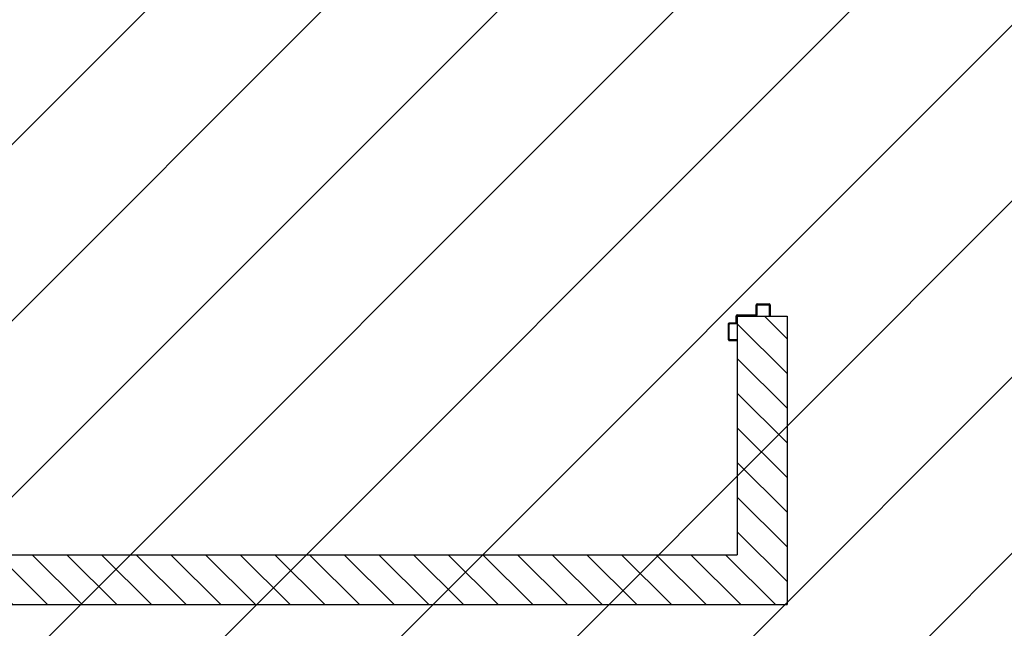
# Model space of a CAD drawing. Units: millimetres. Extents: x -7078 to -6967, y -13617 to -13570.
# Drawn here: x -7030 to -7027, y -13589 to -13588 of the extents above; entities that cross this region are included whole.
import ezdxf

# ---------------------------------------------------------------- set-up
doc = ezdxf.new("R2010")
doc.units = ezdxf.units.MM
for name, color, linetype in [('02-progetto', 5, 'Continuous'), ('ANTIPANICO', 2, 'Continuous'), ('Cartongesso REI', 3, 'Continuous'), ('LAYER01', 7, 'Continuous')]:
    doc.layers.add(name, color=color, linetype=linetype)

# ---------------------------------------------------------------- blocks, each defined once
blk = doc.blocks.new('A$C6D1013D1')
at = {"layer": 'LAYER01', "color": 7, "linetype": 'Continuous'}
for p, q in [((1.0411, 1.0561), (1.0691, 1.0561)), ((1.0691, 1.0541), (1.0691, 1.0561)), ((1.0391, 1.0231), (1.0391, 1.0541)), ((1.0391, 1.0231), (1.0391, 1.0541)), ((1.0411, 1.0251), (1.0411, 1.0521)), ((1.0431, 1.0541), (1.0691, 1.0541)), ((1.0651, 1.0211), (1.0411, 1.0211)), ((1.0411, 1.021), (1.0411, 1.0211)), ((1.0671, 1.0231), (1.0431, 1.0231)), ((1.0671, 0.9721), (1.0671, 1.0191)), ((1.0671, 0.9721), (1.0671, 1.0191)), ((1.0691, 0.9741), (1.0691, 1.0211)), ((1.0851, 0.9701), (1.0691, 0.9701)), ((1.0871, 0.9721), (1.0711, 0.9721)), ((1.0871, 0.9521), (1.0871, 0.9681)), ((1.0891, 0.9541), (1.0891, 0.9701)), ((1.1301, 0.9721), (1.1301, 0.9541)), ((1.1321, 0.9721), (1.1301, 0.9721)), ((1.1321, 0.9721), (1.1301, 0.9721)), ((1.1321, 0.9521), (1.1321, 0.9721)), ((1.1301, 0.9501), (1.0891, 0.9501)), ((1.1281, 0.9521), (1.0911, 0.9521))]:
    blk.add_line(p, q, dxfattribs=at)
for centre, radius, start, end in [((1.0411, 1.0541), 0.002, 90, 180), ((1.0431, 1.0521), 0.002, 90, 180), ((1.0411, 1.0231), 0.00205, 180, 270), ((1.0411, 1.0231), 0.00195, 180, 270), ((1.0431, 1.0251), 0.002, 180, 270), ((1.0651, 1.0191), 0.002, 0, 90), ((1.0671, 1.0211), 0.002, 0, 90), ((1.0691, 0.9721), 0.002, 180, 270), ((1.0711, 0.9741), 0.002, 180, 270), ((1.0851, 0.9681), 0.002, 0, 90), ((1.0871, 0.9701), 0.002, 0, 90), ((1.0911, 0.9541), 0.002, 180, 270), ((1.1281, 0.9541), 0.002, 270, 0), ((1.0891, 0.9521), 0.002, 180, 270), ((1.1301, 0.9521), 0.002, 270, 0)]:
    blk.add_arc(centre, radius, start, end, dxfattribs=at)

msp = doc.modelspace()

# ---------------------------------------------------------------- hatches: boundary and pattern name
at = {"layer": '02-progetto'}
h = msp.add_hatch(dxfattribs=at)
h.set_pattern_fill('ANSI31', color=256, scale=0.1)
h.set_pattern_definition([(45, (0, 2.03458), (-0.224506403, 0.224506403), [])])
h.paths.add_polyline_path([(-7033.2027, -13591.3755), (-7033.1757, -13591.2485), (-7033.1757, -13589.8958), (-7033.5027, -13589.8958), (-7033.5027, -13586.3435), (-7033.6697, -13586.3435), (-7033.6697, -13582.4485), (-7034.1427, -13582.4485), (-7034.1427, -13580.9685), (-7034.1427, -13580.8385), (-7036.5578, -13580.8335), (-7036.5577, -13577.5885), (-7022.8627, -13577.5885), (-7022.8627, -13575.6335), (-7020.2227, -13575.6335), (-7020.2227, -13582.5535), (-7020.2227, -13605.2185), (-7020.5627, -13605.2185), (-7020.5127, -13608.0665), (-7029.1214, -13608.0795), (-7031.139, -13605.7039), (-7031.139, -13605.2485), (-7031.1687, -13595.3145), (-7030.7333, -13595.3132), (-7030.7427, -13595.1569), (-7030.7427, -13591.3758), (-7031.5757, -13591.3755)])
at = {"layer": 'Cartongesso REI', "linetype": 'Continuous'}
h = msp.add_hatch(dxfattribs=at)
h.set_pattern_fill('ANSI31', color=256, scale=0.5, angle=90, style=0)
h.set_pattern_definition([(135, (-25444.327865, -27780.089244), (-0.04419417382, -0.04419417382), [])])
h.paths.add_polyline_path([(-7030.7427, -13588.9895), (-7030.7427, -13589.1165), (-7027.9254, -13589.1165), (-7027.9254, -13588.3815), (-7028.0524, -13588.3815), (-7028.0524, -13588.9895)])

# ---------------------------------------------------------------- linework, layer by layer
for p, q in [((-7028.0524, -13588.3815), (-7028.0524, -13588.9895)), ((-7028.0524, -13588.3815), (-7027.9254, -13588.3815)), ((-7027.9254, -13588.3815), (-7027.9254, -13589.1165)), ((-7030.7427, -13588.9895), (-7028.0524, -13588.9895)), ((-7030.7427, -13589.1165), (-7027.9254, -13589.1165))]:
    msp.add_line(p, q, dxfattribs=at)

# ---------------------------------------------------------------- block references
at = {"layer": 'ANTIPANICO', "color": 1, "rotation": 270}
msp.add_blockref('A$C6D1013D1', (-7029.0249, -13587.3112), dxfattribs=at)

doc.saveas('drawing.dxf')
